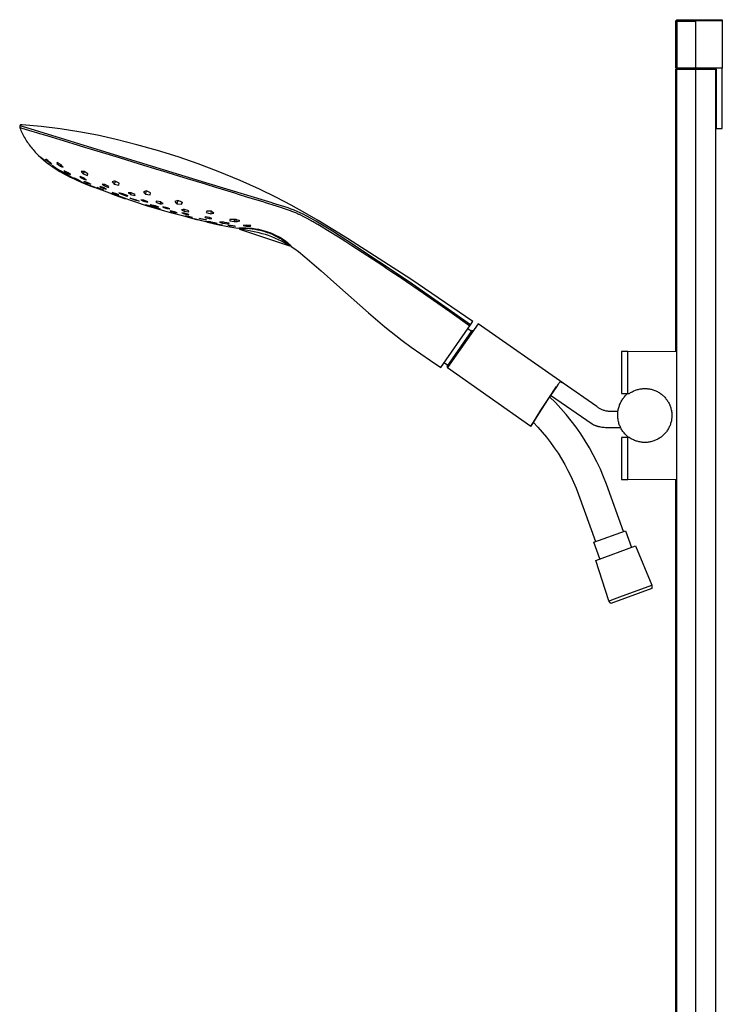
# Model space of a CAD drawing. Units: millimetres. Extents: x -476 to 237, y -1080 to 1130.
# Drawn here: x -476 to -121, y 632 to 1130 of the extents above; entities that cross this region are included whole.
import ezdxf

# ---------------------------------------------------------------- set-up
doc = ezdxf.new("R2010")
doc.units = ezdxf.units.MM
doc.header["$MEASUREMENT"] = 0
doc.layers.add('Default', color=7, linetype='Continuous', true_color=0x000000)

msp = doc.modelspace()

# ---------------------------------------------------------------- linework, layer by layer
at = {"layer": 'Default', "color": 7, "true_color": 0xffffff}
for p, q in [((-144.51, 1129.06), (-144.01, 1129.56)), ((-143.55, 1129.33), (-144.05, 1128.83)), ((-144.01, 1129.56), (-121.01, 1129.56)), ((-144.01, 1129.56), (-143.55, 1129.33)), ((-143.55, 1129.33), (-143.54, 1129.32)), ((-135.01, 1129.41), (-130.55, 1129.47)), ((-135.01, 1129.33), (-135.01, 1129.41)), ((-134.51, 1128.91), (-135.01, 1129.41)), ((-135, 1129.31), (-135.01, 1129.33)), ((-130.55, 1129.47), (-121.01, 1129.47)), ((-121.01, 1129.56), (-121.01, 1129.47)), ((-121.01, 1129.47), (-121.01, 1128.97)), ((-144.51, 1105.06), (-144.51, 1129.06)), ((-144.05, 1128.83), (-144.51, 1129.06)), ((-144.05, 1128.83), (-144.01, 1128.84)), ((-143.54, 1129.32), (-144.01, 1128.84)), ((-144.01, 1128.84), (-134.51, 1128.81)), ((-144.01, 1128.84), (-144.01, 1128.82)), ((-144.01, 1128.82), (-144.01, 1105.06)), ((-143.54, 1129.32), (-135, 1129.31)), ((-135, 1129.31), (-134.51, 1128.82)), ((-134.51, 1128.81), (-135, 1129.31)), ((-130.54, 1128.97), (-134.51, 1128.91)), ((-134.51, 1128.91), (-134.51, 1128.82)), ((-134.51, 1128.82), (-134.51, 1128.81)), ((-134.51, 1128.81), (-134.51, 1128.8)), ((-134.51, 1128.8), (-134.51, 1105.06)), ((-121.01, 1128.97), (-130.54, 1128.97)), ((-121.01, 1128.97), (-121.01, 1105.06)), ((-144.01, 1105.06), (-144.51, 1105.06)), ((-144.43, 962.06), (-144.43, 1104.56)), ((-144.43, 1104.56), (-134.51, 1104.56)), ((-134.51, 1105.06), (-144.01, 1105.06)), ((-144.01, 159.56), (-144.01, 1105.06)), ((-143.53, 1104.56), (-143.53, 1105.06)), ((-135.01, 1104.56), (-135.01, 1105.06)), ((-121.01, 1105.06), (-134.51, 1105.06)), ((-134.51, 1104.56), (-134.51, 159.56)), ((-134.51, 1104.56), (-124.51, 1104.56)), ((-124.01, 1104.56), (-124.51, 1104.56)), ((-124.51, 1104.56), (-124.51, 159.56)), ((-124.01, 1074.56), (-124.01, 1104.56)), ((-121.01, 1074.56), (-121.01, 1105.06)), ((-475.91, 1075.97), (-475.93, 1075.94)), ((-472.87, 1075.03), (-475.93, 1075.94)), ((-475.93, 1075.94), (-475.89, 1075.02)), ((-475.89, 1076), (-475.91, 1075.97)), ((-475.86, 1076.03), (-475.89, 1076)), ((-474.69, 1074.65), (-475.89, 1075.02)), ((-475.89, 1075.02), (-475.85, 1074.93)), ((-475.84, 1076.07), (-475.86, 1076.03)), ((-475.85, 1074.93), (-475.59, 1074.26)), ((-475.81, 1076.1), (-475.84, 1076.07)), ((-475.78, 1076.13), (-475.81, 1076.1)), ((-475.76, 1076.15), (-475.78, 1076.13)), ((-475.73, 1076.18), (-475.76, 1076.15)), ((-475.7, 1076.21), (-475.73, 1076.18)), ((-475.66, 1076.23), (-475.7, 1076.21)), ((-475.63, 1076.26), (-475.66, 1076.23)), ((-475.6, 1076.28), (-475.63, 1076.26)), ((-475.56, 1076.3), (-475.6, 1076.28)), ((-475.53, 1076.32), (-475.56, 1076.3)), ((-475.5, 1076.34), (-475.53, 1076.32)), ((-475.46, 1076.36), (-475.5, 1076.34)), ((-475.42, 1076.38), (-475.46, 1076.36)), ((-475.39, 1076.39), (-475.42, 1076.38)), ((-475.35, 1076.41), (-475.39, 1076.39)), ((-475.31, 1076.42), (-475.35, 1076.41)), ((-475.27, 1076.43), (-475.31, 1076.42)), ((-475.23, 1076.44), (-475.27, 1076.43)), ((-475.19, 1076.45), (-475.23, 1076.44)), ((-475.15, 1076.46), (-475.19, 1076.45)), ((-475.11, 1076.46), (-475.15, 1076.46)), ((-475.07, 1076.47), (-475.11, 1076.46)), ((-475.03, 1076.47), (-475.07, 1076.47)), ((-474.99, 1076.47), (-475.03, 1076.47)), ((-474.95, 1076.48), (-474.99, 1076.47)), ((-474.91, 1076.47), (-474.95, 1076.48)), ((-474.87, 1076.47), (-474.91, 1076.47)), ((-474.83, 1076.47), (-474.87, 1076.47)), ((-474.79, 1076.46), (-474.83, 1076.47)), ((-474.75, 1076.46), (-474.79, 1076.46)), ((-474.71, 1076.45), (-474.75, 1076.46)), ((-474.67, 1076.44), (-474.71, 1076.45)), ((-469.58, 1073.08), (-474.69, 1074.65)), ((-474.64, 1076.43), (-474.67, 1076.44)), ((-465.06, 1075.58), (-474.64, 1076.43)), ((-425.85, 1060.59), (-472.87, 1075.03)), ((-455.52, 1074.41), (-465.06, 1075.58)), ((-124.51, 1075.91), (-124.5, 1074.56)), ((-475.59, 1074.26), (-475.31, 1073.59)), ((-475.31, 1073.59), (-475.02, 1072.93)), ((-475.02, 1072.93), (-474.71, 1072.27)), ((-474.71, 1072.27), (-474.36, 1071.56)), ((-474.36, 1071.56), (-473.99, 1070.86)), ((-473.99, 1070.86), (-473.61, 1070.17)), ((-473.61, 1070.17), (-473.22, 1069.49)), ((-467.33, 1072.39), (-469.58, 1073.08)), ((-465.82, 1071.93), (-467.33, 1072.39)), ((-463.3, 1071.16), (-465.82, 1071.93)), ((-459.95, 1070.15), (-463.3, 1071.16)), ((-448.84, 1066.77), (-459.95, 1070.15)), ((-446.02, 1072.93), (-455.52, 1074.41)), ((-436.57, 1071.14), (-446.02, 1072.93)), ((-427.19, 1069.04), (-436.57, 1071.14)), ((-124.5, 1074.56), (-121.01, 1074.56)), ((-473.22, 1069.49), (-472.82, 1068.84)), ((-472.82, 1068.84), (-472.42, 1068.2)), ((-472.42, 1068.2), (-472, 1067.57)), ((-472, 1067.57), (-471.56, 1066.94)), ((-471.56, 1066.94), (-471.12, 1066.33)), ((-471.12, 1066.33), (-470.66, 1065.72)), ((-470.66, 1065.72), (-470.19, 1065.12)), ((-470.19, 1065.12), (-469.71, 1064.53)), ((-443.06, 1065.01), (-448.84, 1066.77)), ((-438.54, 1063.64), (-443.06, 1065.01)), ((-416.7, 1066.4), (-427.19, 1069.04)), ((-406.28, 1063.45), (-416.7, 1066.4)), ((-469.71, 1064.53), (-469.19, 1063.91)), ((-469.19, 1063.91), (-468.65, 1063.3)), ((-468.65, 1063.3), (-468.11, 1062.7)), ((-468.11, 1062.7), (-467.55, 1062.11)), ((-467.55, 1062.11), (-466.4, 1060.96)), ((-466.4, 1060.96), (-465.22, 1059.85)), ((-465.46, 1060.26), (-465.49, 1060.2)), ((-465.44, 1060.25), (-465.49, 1060.2)), ((-465.49, 1060.2), (-464.6, 1059.39)), ((-464.57, 1059.47), (-465.46, 1060.26)), ((-465.22, 1059.85), (-463.91, 1058.7)), ((-432.25, 1061.72), (-438.54, 1063.64)), ((-425.56, 1059.68), (-432.25, 1061.72)), ((-381.85, 1047.15), (-425.85, 1060.59)), ((-415.44, 1056.59), (-425.56, 1059.68)), ((-395.95, 1060.21), (-406.28, 1063.45)), ((-385.72, 1056.67), (-395.95, 1060.21)), ((-464.6, 1059.39), (-463.7, 1058.61)), ((-463.66, 1058.69), (-464.57, 1059.47)), ((-463.91, 1058.7), (-462.57, 1057.6)), ((-463.64, 1058.68), (-463.7, 1058.61)), ((-463.7, 1058.61), (-462.5, 1057.67)), ((-463.08, 1058.18), (-463.66, 1058.69)), ((-462.5, 1057.67), (-463.08, 1058.18)), ((-462.71, 1059.06), (-462.78, 1058.87)), ((-462.78, 1058.87), (-462.65, 1059.02)), ((-461.88, 1058.1), (-462.78, 1058.87)), ((-461.78, 1058.33), (-462.71, 1059.06)), ((-462.57, 1057.6), (-461.19, 1056.54)), ((-460.97, 1057.35), (-461.88, 1058.1)), ((-460.84, 1057.62), (-461.78, 1058.33)), ((-461.19, 1056.54), (-459.78, 1055.53)), ((-460.79, 1057.58), (-460.97, 1057.35)), ((-460.97, 1057.35), (-459.71, 1056.57)), ((-460.28, 1057.09), (-460.84, 1057.62)), ((-459.71, 1056.57), (-460.28, 1057.09)), ((-459.78, 1055.53), (-459.01, 1055)), ((-459.47, 1055.98), (-456.93, 1054.26)), ((-459.01, 1055), (-458.23, 1054.49)), ((-457.04, 1057.35), (-457.2, 1056.89)), ((-456.93, 1057.28), (-457.2, 1056.89)), ((-457.2, 1056.89), (-456.28, 1056.18)), ((-456.05, 1056.75), (-457.04, 1057.35)), ((-456.28, 1056.18), (-455.35, 1055.49)), ((-455.04, 1056.16), (-456.05, 1056.75)), ((-455.35, 1055.49), (-454.97, 1056.08)), ((-455.35, 1055.49), (-454.67, 1055.25)), ((-454.52, 1055.59), (-455.04, 1056.16)), ((-454.67, 1055.25), (-453.98, 1055.03)), ((-453.98, 1055.03), (-454.52, 1055.59)), ((-405.56, 1053.57), (-415.44, 1056.59)), ((-375.6, 1052.85), (-385.72, 1056.67)), ((-458.23, 1054.49), (-456.99, 1053.69)), ((-457, 1054.11), (-457.03, 1054.02)), ((-457.03, 1054.02), (-456.98, 1054.1)), ((-457.03, 1054.02), (-455.09, 1052.8)), ((-455.03, 1052.94), (-457, 1054.11)), ((-456.99, 1053.69), (-455.73, 1052.92)), ((-456.93, 1054.26), (-454.35, 1052.63)), ((-455.73, 1052.92), (-455.73, 1052.92)), ((-455.73, 1052.92), (-455.73, 1052.92)), ((-455.73, 1052.92), (-455.73, 1052.92)), ((-455.73, 1052.92), (-455.73, 1052.92)), ((-455.73, 1052.92), (-455.73, 1052.92)), ((-455.73, 1052.92), (-455.73, 1052.92)), ((-455.73, 1052.92), (-453, 1051.38)), ((-455.09, 1052.8), (-455.02, 1052.93)), ((-455.09, 1052.8), (-453.83, 1052.15)), ((-453.83, 1052.15), (-455.03, 1052.94)), ((-454.35, 1052.63), (-451.7, 1051.09)), ((-453.51, 1053.15), (-453.59, 1052.93)), ((-453.47, 1053.13), (-453.59, 1052.93)), ((-453.59, 1052.93), (-451.63, 1051.77)), ((-451.49, 1052.1), (-453.51, 1053.15)), ((-453, 1051.38), (-450.23, 1049.93)), ((-450.76, 1050.27), (-452.02, 1050.88)), ((-452.02, 1050.88), (-450.78, 1050.22)), ((-451.7, 1051.09), (-449.01, 1049.65)), ((-451.63, 1051.77), (-451.46, 1052.08)), ((-451.63, 1051.77), (-450.31, 1051.27)), ((-450.31, 1051.27), (-451.49, 1052.1)), ((-450.78, 1050.22), (-450.76, 1050.27)), ((-450.78, 1050.22), (-448.75, 1049.24)), ((-448.74, 1049.27), (-450.76, 1050.27)), ((-450.23, 1049.93), (-447.4, 1048.58)), ((-445.45, 1050.26), (-445.57, 1049.92)), ((-445.41, 1050.25), (-445.57, 1049.92)), ((-445.57, 1049.92), (-443.55, 1048.9)), ((-443.36, 1049.43), (-445.45, 1050.26)), ((-444.15, 1052.83), (-444.89, 1052.81)), ((-444.89, 1052.81), (-444.39, 1052.21)), ((-444.39, 1052.21), (-443.86, 1051.63)), ((-443.41, 1052.87), (-444.15, 1052.83)), ((-443.3, 1052.79), (-443.86, 1051.63)), ((-443.86, 1051.63), (-441.7, 1050.85)), ((-441.46, 1051.61), (-443.41, 1052.87)), ((-441.7, 1050.85), (-441.46, 1051.61)), ((-403.55, 1052.95), (-405.56, 1053.57)), ((-392.86, 1049.68), (-403.55, 1052.95)), ((-364.49, 1048.26), (-375.6, 1052.85)), ((-449.01, 1049.65), (-446.26, 1048.3)), ((-448.75, 1049.24), (-448.74, 1049.27)), ((-448.52, 1049.58), (-448.55, 1049.48)), ((-448.51, 1049.57), (-448.55, 1049.48)), ((-448.55, 1049.48), (-446.52, 1048.5)), ((-446.46, 1048.66), (-448.52, 1049.58)), ((-447.4, 1048.58), (-444.53, 1047.32)), ((-446.52, 1048.5), (-446.45, 1048.65)), ((-446.52, 1048.5), (-445.22, 1048.01)), ((-445.22, 1048.01), (-446.46, 1048.66)), ((-446.26, 1048.3), (-443.47, 1047.05)), ((-444.53, 1047.32), (-442.8, 1046.6)), ((-443.55, 1048.9), (-443.33, 1049.41)), ((-443.55, 1048.9), (-442.19, 1048.58)), ((-443.47, 1047.05), (-440.64, 1045.9)), ((-443.41, 1047.75), (-443.36, 1047.93)), ((-443.34, 1047.92), (-443.41, 1047.75)), ((-443.41, 1047.75), (-441.36, 1046.84)), ((-442.78, 1049), (-443.36, 1049.43)), ((-443.36, 1047.93), (-441.26, 1047.11)), ((-442.8, 1046.6), (-440, 1045.47)), ((-442.19, 1048.58), (-442.78, 1049)), ((-441.74, 1046.23), (-442.64, 1046.67)), ((-442.64, 1046.67), (-440.64, 1045.9)), ((-441.71, 1046.3), (-441.74, 1046.23)), ((-438.83, 1045.08), (-441.74, 1046.23)), ((-441.36, 1046.84), (-441.25, 1047.1)), ((-440.03, 1046.45), (-441.36, 1046.84)), ((-441.26, 1047.11), (-440.03, 1046.45)), ((-440.64, 1045.9), (-440.25, 1045.75)), ((-440.25, 1045.75), (-438.75, 1045.13)), ((-440, 1045.47), (-439, 1045.07)), ((-439, 1045.07), (-438.89, 1045.06)), ((-427.16, 1040.66), (-438.99, 1045.07)), ((-438.89, 1045.06), (-438.77, 1045.06)), ((-438.81, 1045.15), (-438.83, 1045.08)), ((-438.75, 1045.13), (-438.83, 1045.08)), ((-438.77, 1045.06), (-438.08, 1044.85)), ((-438.75, 1045.13), (-438.57, 1045.05)), ((-438.08, 1044.85), (-438.57, 1045.05)), ((-438.57, 1045.05), (-438.29, 1045.04)), ((-438.29, 1045.04), (-438.01, 1045.02)), ((-436.88, 1044.76), (-436.9, 1044.65)), ((-436.9, 1044.65), (-436.86, 1044.75)), ((-434.77, 1043.99), (-436.88, 1044.76)), ((-435.36, 1045.34), (-435.43, 1045.11)), ((-435.43, 1045.11), (-435.35, 1045.34)), ((-435.43, 1045.11), (-433.36, 1044.25)), ((-433.24, 1044.61), (-435.36, 1045.34)), ((-433.61, 1046.32), (-434.32, 1046.38)), ((-434.32, 1046.38), (-433.74, 1045.95)), ((-433.74, 1045.95), (-433.15, 1045.53)), ((-432.9, 1046.28), (-433.61, 1046.32)), ((-432.87, 1046.26), (-433.15, 1045.53)), ((-433.15, 1045.53), (-431, 1044.85)), ((-430.86, 1045.31), (-432.9, 1046.28)), ((-431, 1044.85), (-430.86, 1045.31)), ((-428.69, 1047.78), (-429.2, 1047.67)), ((-429.2, 1047.67), (-428.69, 1047.06)), ((-428.18, 1047.9), (-428.69, 1047.78)), ((-428.69, 1047.06), (-428.16, 1046.45)), ((-427.67, 1048.04), (-428.18, 1047.9)), ((-427.58, 1047.99), (-428.16, 1046.45)), ((-428.16, 1046.45), (-425.92, 1045.93)), ((-425.65, 1046.89), (-427.67, 1048.04)), ((-425.92, 1045.93), (-425.65, 1046.89)), ((-382.11, 1046.39), (-392.86, 1049.68)), ((-376.91, 1044.8), (-382.11, 1046.39)), ((-348.48, 1036.99), (-381.85, 1047.15)), ((-373.98, 1043.9), (-376.91, 1044.8)), ((-354.74, 1043.89), (-364.49, 1048.26)), ((-436.9, 1044.65), (-434.82, 1043.82)), ((-434.76, 1043.99), (-434.82, 1043.82)), ((-434.82, 1043.82), (-433.5, 1043.42)), ((-433.5, 1043.42), (-434.77, 1043.99)), ((-433.23, 1044.6), (-433.36, 1044.25)), ((-433.36, 1044.25), (-432.01, 1043.93)), ((-432.01, 1043.93), (-433.24, 1044.61)), ((-429.95, 1041.77), (-427.71, 1040.89)), ((-426.69, 1040.71), (-429.95, 1041.77)), ((-429.15, 1042.32), (-429.21, 1042.17)), ((-429.21, 1042.17), (-427.12, 1041.38)), ((-427.03, 1041.61), (-429.15, 1042.32)), ((-427.67, 1041.02), (-427.71, 1040.89)), ((-427.71, 1040.89), (-423.07, 1039.29)), ((-415.2, 1036.64), (-427.16, 1040.66)), ((-427.04, 1041.61), (-427.12, 1041.38)), ((-427.12, 1041.38), (-425.77, 1041.03)), ((-425.77, 1041.03), (-427.03, 1041.61)), ((-422.44, 1039.17), (-426.69, 1040.71)), ((-423.78, 1041.64), (-425.84, 1042.06)), ((-425.84, 1042.06), (-425.22, 1041.69)), ((-425.22, 1041.69), (-424.59, 1041.32)), ((-424.44, 1041.77), (-424.59, 1041.32)), ((-424.59, 1041.32), (-421.77, 1040.4)), ((-421.93, 1040.86), (-423.78, 1041.64)), ((-421.28, 1040.59), (-421.93, 1040.86)), ((-421.65, 1040.75), (-421.77, 1040.4)), ((-421.77, 1040.4), (-421.63, 1040.45)), ((-421.63, 1040.45), (-421.5, 1040.5)), ((-421.44, 1040.66), (-421.5, 1040.5)), ((-421.5, 1040.5), (-421.39, 1040.54)), ((-421.39, 1040.54), (-421.28, 1040.59)), ((-420.4, 1042.1), (-421.13, 1042.1)), ((-421.13, 1042.1), (-420.54, 1041.67)), ((-420.54, 1041.67), (-419.95, 1041.25)), ((-419.68, 1042.13), (-420.4, 1042.1)), ((-419.95, 1041.25), (-419.66, 1042.12)), ((-419.95, 1041.25), (-417.76, 1040.69)), ((-417.6, 1041.23), (-419.68, 1042.13)), ((-417.76, 1040.69), (-417.6, 1041.23)), ((-412.92, 1042.7), (-413.44, 1042.54)), ((-413.44, 1042.54), (-412.91, 1041.94)), ((-412.4, 1042.86), (-412.92, 1042.7)), ((-412.91, 1041.94), (-412.37, 1041.36)), ((-411.89, 1043.03), (-412.4, 1042.86)), ((-412.37, 1041.36), (-411.85, 1043.01)), ((-412.37, 1041.36), (-410.08, 1041)), ((-409.81, 1042.01), (-411.89, 1043.03)), ((-410.08, 1041), (-409.81, 1042.01)), ((-367.32, 1041.86), (-373.98, 1043.9)), ((-365.32, 1041.24), (-367.32, 1041.86)), ((-361.12, 1039.95), (-365.32, 1041.24)), ((-352.45, 1037.28), (-361.12, 1039.95)), ((-346.24, 1039.77), (-354.74, 1043.89)), ((-423.07, 1039.29), (-423.04, 1039.39)), ((-423.07, 1039.29), (-422.44, 1039.17)), ((-420.25, 1039.47), (-420.28, 1039.51)), ((-420.28, 1039.51), (-419.99, 1039.42)), ((-420.25, 1039.47), (-420.24, 1039.5)), ((-420.06, 1039.3), (-420.25, 1039.47)), ((-419.88, 1039.13), (-420.06, 1039.3)), ((-419.99, 1039.42), (-417.67, 1038.77)), ((-419.8, 1039.37), (-419.88, 1039.13)), ((-417.02, 1038.16), (-419.88, 1039.13)), ((-417.67, 1038.77), (-416.25, 1038.18)), ((-416.93, 1038.46), (-417.02, 1038.16)), ((-415.66, 1037.93), (-417.02, 1038.16)), ((-416.25, 1038.18), (-415.66, 1037.93)), ((-413.91, 1036.24), (-415.2, 1036.64)), ((-413.28, 1038.36), (-414.67, 1038.51)), ((-414.67, 1038.51), (-413.42, 1037.87)), ((-411.82, 1035.58), (-413.91, 1036.24)), ((-413.27, 1038.35), (-413.42, 1037.87)), ((-413.42, 1037.87), (-411.26, 1037.29)), ((-411.17, 1037.59), (-413.28, 1038.36)), ((-409.08, 1035.19), (-412.41, 1036.05)), ((-412.41, 1036.05), (-410.16, 1035.21)), ((-402.67, 1032.84), (-411.82, 1035.58)), ((-411.82, 1035.58), (-411.82, 1035.58)), ((-411.26, 1037.29), (-411.17, 1037.59)), ((-410.16, 1035.21), (-410.09, 1035.45)), ((-410.16, 1035.21), (-405.45, 1033.83)), ((-410.06, 1036.24), (-410.09, 1036.25)), ((-410.09, 1036.25), (-407.52, 1035.6)), ((-410.06, 1036.23), (-409.89, 1036.06)), ((-409.89, 1036.06), (-409.71, 1035.91)), ((-409.64, 1036.14), (-409.71, 1035.91)), ((-409.71, 1035.91), (-406.92, 1035.03)), ((-404.78, 1033.82), (-409.08, 1035.19)), ((-407.52, 1035.6), (-405.83, 1034.94)), ((-406.91, 1037.9), (-407.08, 1037.36)), ((-407.08, 1037.36), (-404.97, 1036.58)), ((-406.92, 1035.03), (-406.83, 1035.32)), ((-405.57, 1034.84), (-406.92, 1035.03)), ((-404.69, 1037.47), (-406.91, 1037.9)), ((-405.83, 1034.94), (-405.57, 1034.84)), ((-404.97, 1036.58), (-404.71, 1037.47)), ((-404.97, 1036.58), (-404.24, 1036.59)), ((-404.11, 1037.04), (-404.69, 1037.47)), ((-404.24, 1036.59), (-403.52, 1036.62)), ((-403.52, 1036.62), (-404.11, 1037.04)), ((-403.6, 1035.08), (-403.68, 1034.81)), ((-403.68, 1034.81), (-401.54, 1034.13)), ((-401.41, 1034.57), (-403.6, 1035.08)), ((-397.07, 1037.83), (-397.6, 1037.66)), ((-397.6, 1037.66), (-397.05, 1037.1)), ((-396.56, 1038.02), (-397.07, 1037.83)), ((-397.05, 1037.1), (-396.48, 1036.56)), ((-396.05, 1038.21), (-396.56, 1038.02)), ((-396.07, 1038.2), (-396.48, 1036.56)), ((-396.48, 1036.56), (-394.18, 1036.32)), ((-393.91, 1037.33), (-396.05, 1038.21)), ((-393.93, 1037.34), (-394.18, 1036.32)), ((-394.18, 1036.32), (-393.91, 1037.33)), ((-352.46, 1037.29), (-344.23, 1034.75)), ((-348.15, 1036.89), (-348.48, 1036.99)), ((-340.39, 1034.44), (-348.15, 1036.89)), ((-338.72, 1035.85), (-346.24, 1039.77)), ((-331.83, 1032.02), (-338.72, 1035.85)), ((-405.39, 1034.01), (-405.45, 1033.83)), ((-405.45, 1033.83), (-405.23, 1033.82)), ((-405.23, 1033.82), (-405, 1033.81)), ((-405, 1033.81), (-404.78, 1033.82)), ((-399.02, 1031.83), (-402.67, 1032.84)), ((-401.42, 1034.57), (-401.54, 1034.13)), ((-401.54, 1034.13), (-400.15, 1033.96)), ((-400.15, 1033.96), (-401.41, 1034.57)), ((-399.91, 1033.01), (-399.94, 1032.86)), ((-399.9, 1033.01), (-399.94, 1032.86)), ((-399.94, 1032.86), (-397.79, 1032.22)), ((-397.74, 1032.47), (-399.91, 1033.01)), ((-393.1, 1030.21), (-399.02, 1031.83)), ((-397.73, 1032.46), (-397.79, 1032.22)), ((-397.79, 1032.22), (-396.43, 1031.98)), ((-396.43, 1031.98), (-397.74, 1032.47)), ((-393.41, 1033.58), (-394.13, 1033.55)), ((-394.13, 1033.55), (-393.51, 1033.19)), ((-392.63, 1031.79), (-394.03, 1031.94)), ((-394.03, 1031.94), (-392.74, 1031.42)), ((-393.51, 1033.19), (-392.89, 1032.85)), ((-392.68, 1033.63), (-393.41, 1033.58)), ((-393.1, 1030.2), (-393.1, 1030.21)), ((-386.37, 1028.48), (-393.1, 1030.2)), ((-392.89, 1032.85), (-392.69, 1033.63)), ((-392.89, 1032.85), (-390.67, 1032.45)), ((-392.74, 1031.42), (-392.64, 1031.79)), ((-392.74, 1031.42), (-390.55, 1030.94)), ((-390.53, 1032.94), (-392.68, 1033.63)), ((-390.48, 1031.17), (-392.63, 1031.79)), ((-392.2, 1030.51), (-392.24, 1030.4)), ((-392.24, 1030.4), (-390.08, 1029.81)), ((-390.03, 1029.98), (-392.2, 1030.51)), ((-390.67, 1032.45), (-390.53, 1032.94)), ((-390.67, 1032.45), (-390.55, 1032.94)), ((-390.55, 1030.94), (-390.48, 1031.17)), ((-390.55, 1030.94), (-390.49, 1031.17)), ((-390.04, 1029.99), (-390.08, 1029.81)), ((-388.72, 1029.55), (-390.03, 1029.98)), ((-382.32, 1029.98), (-382.42, 1029.63)), ((-380.08, 1029.67), (-382.32, 1029.98)), ((-381.41, 1032.89), (-381.66, 1032.08)), ((-381.66, 1032.08), (-379.45, 1031.46)), ((-379.09, 1032.82), (-381.41, 1032.89)), ((-379.22, 1032.82), (-379.45, 1031.46)), ((-379.45, 1031.46), (-378.68, 1031.65)), ((-378.52, 1032.34), (-379.09, 1032.82)), ((-378.68, 1031.65), (-377.92, 1031.87)), ((-377.92, 1031.87), (-378.52, 1032.34)), ((-344.23, 1034.75), (-342.85, 1034.32)), ((-342.85, 1034.32), (-339.23, 1033.1)), ((-338.8, 1033.88), (-340.39, 1034.44)), ((-339.23, 1033.1), (-338.6, 1032.86)), ((-337.22, 1033.28), (-338.8, 1033.88)), ((-338.6, 1032.86), (-336.65, 1032.08)), ((-335.73, 1032.67), (-337.22, 1033.28)), ((-336.65, 1032.08), (-335.01, 1031.36)), ((-334.22, 1031.98), (-335.73, 1032.67)), ((-335.01, 1031.36), (-334.84, 1031.28)), ((-334.84, 1031.28), (-328.69, 1028.1)), ((-332.72, 1031.26), (-334.22, 1031.98)), ((-330.91, 1030.33), (-332.72, 1031.26)), ((-325.11, 1028.07), (-331.83, 1032.02)), ((-328.77, 1029.16), (-330.91, 1030.33)), ((-390.08, 1029.81), (-388.72, 1029.55)), ((-386.41, 1028.68), (-387.63, 1028.92)), ((-387.63, 1028.92), (-386.16, 1028.52)), ((-384.2, 1028.11), (-386.41, 1028.68)), ((-384.65, 1028.07), (-386.37, 1028.48)), ((-386.14, 1028.61), (-386.16, 1028.52)), ((-386.16, 1028.52), (-384.04, 1028.02)), ((-385.18, 1029.09), (-385.13, 1029.27)), ((-383.02, 1028.53), (-385.18, 1029.09)), ((-385.13, 1029.27), (-382.93, 1028.82)), ((-381.87, 1027.4), (-384.65, 1028.07)), ((-384.14, 1028.08), (-384.2, 1028.11)), ((-384.09, 1028.05), (-384.14, 1028.08)), ((-384.04, 1028.02), (-384.09, 1028.05)), ((-382.95, 1028.82), (-383.02, 1028.53)), ((-381.63, 1028.36), (-383.02, 1028.53)), ((-382.93, 1028.82), (-381.63, 1028.36)), ((-382.42, 1029.63), (-380.23, 1029.08)), ((-381.13, 1027.22), (-381.87, 1027.4)), ((-380.38, 1027.39), (-381.83, 1027.55)), ((-381.83, 1027.55), (-381.12, 1027.22)), ((-381.12, 1027.22), (-376, 1026.11)), ((-380.81, 1027.51), (-380.38, 1027.39)), ((-379.63, 1027.38), (-380.81, 1027.51)), ((-380.37, 1027.46), (-380.38, 1027.39)), ((-380.38, 1027.39), (-378.64, 1026.95)), ((-380.11, 1029.68), (-380.23, 1029.08)), ((-380.23, 1029.08), (-379.52, 1029.08)), ((-378.8, 1029.1), (-380.08, 1029.67)), ((-379.21, 1027.29), (-379.63, 1027.38)), ((-379.52, 1029.08), (-378.8, 1029.1)), ((-376.73, 1026.77), (-379.21, 1027.29)), ((-378.64, 1026.95), (-378.6, 1027.16)), ((-378.64, 1026.95), (-376.12, 1026.51)), ((-375.7, 1026.13), (-377.08, 1026.37)), ((-377.08, 1026.37), (-375.72, 1026.07)), ((-376.43, 1026.64), (-376.73, 1026.77)), ((-376.12, 1026.51), (-376.43, 1026.64)), ((-376, 1026.11), (-370.86, 1025.13)), ((-375.71, 1026.13), (-375.72, 1026.07)), ((-375.72, 1026.07), (-373.51, 1025.66)), ((-373.5, 1025.7), (-375.7, 1026.13)), ((-373.86, 1027.22), (-374.94, 1027.27)), ((-374.94, 1027.27), (-374.43, 1027.09)), ((-374.43, 1027.09), (-374.4, 1027.24)), ((-374.43, 1027.09), (-373.55, 1026.79)), ((-372.78, 1027.19), (-373.86, 1027.22)), ((-373.55, 1026.79), (-373.49, 1027.21)), ((-373.55, 1026.79), (-372.05, 1026.6)), ((-373.51, 1025.66), (-373.5, 1025.7)), ((-373.5, 1025.7), (-373.51, 1025.67)), ((-372.45, 1027.13), (-372.78, 1027.19)), ((-370.05, 1026.7), (-372.45, 1027.13)), ((-372.05, 1026.6), (-370.55, 1026.44)), ((-370.86, 1025.13), (-365.69, 1024.28)), ((-369.4, 1025.59), (-370.82, 1025.66)), ((-370.82, 1025.66), (-369.45, 1025.37)), ((-370.55, 1026.44), (-370.51, 1026.78)), ((-370.55, 1026.44), (-370.38, 1026.52)), ((-370.38, 1026.52), (-370.21, 1026.61)), ((-370.21, 1026.61), (-370.05, 1026.7)), ((-369.76, 1028.54), (-369.85, 1027.89)), ((-369.85, 1027.89), (-367.59, 1027.6)), ((-368.2, 1028.56), (-369.76, 1028.54)), ((-369.45, 1025.37), (-369.42, 1025.59)), ((-367.2, 1025.12), (-369.45, 1025.37)), ((-367.16, 1025.28), (-369.4, 1025.59)), ((-366.65, 1028.63), (-368.2, 1028.56)), ((-367.53, 1028.59), (-367.59, 1027.6)), ((-367.59, 1027.6), (-366.75, 1027.51)), ((-367.18, 1025.28), (-367.2, 1025.12)), ((-367.2, 1025.12), (-367.16, 1025.28)), ((-366.7, 1028.62), (-366.75, 1027.51)), ((-366.75, 1027.51), (-366.09, 1027.65)), ((-365.87, 1028.34), (-366.65, 1028.63)), ((-366.09, 1027.65), (-365.43, 1027.8)), ((-365.08, 1028.07), (-365.87, 1028.34)), ((-365.43, 1027.8), (-364.78, 1027.97)), ((-364.78, 1027.97), (-365.08, 1028.07)), ((-362.26, 1025.63), (-363, 1025.56)), ((-363, 1025.56), (-361.6, 1025.27)), ((-361.52, 1025.73), (-362.26, 1025.63)), ((-361.58, 1025.72), (-361.6, 1025.27)), ((-361.6, 1025.27), (-359.3, 1025.27)), ((-359.22, 1025.6), (-361.52, 1025.73)), ((-359.3, 1025.27), (-359.22, 1025.6)), ((-359.3, 1025.27), (-359.29, 1025.6)), ((-326.29, 1027.74), (-328.77, 1029.16)), ((-328.69, 1028.1), (-328.22, 1027.84)), ((-328.22, 1027.84), (-327.74, 1027.57)), ((-327.74, 1027.57), (-327.25, 1027.3)), ((-327.25, 1027.3), (-326.76, 1027.02)), ((-326.76, 1027.02), (-326.27, 1026.73)), ((-317.89, 1022.67), (-326.29, 1027.74)), ((-326.27, 1026.73), (-325.77, 1026.45)), ((-325.77, 1026.45), (-325.27, 1026.16)), ((-325.27, 1026.16), (-323.66, 1025.21)), ((-310.33, 1018.96), (-325.11, 1028.07)), ((-323.66, 1025.21), (-320.4, 1023.25)), ((-365.69, 1024.28), (-364.97, 1024.46)), ((-364.97, 1024.46), (-363.35, 1024.46)), ((-364.93, 1023.83), (-364.94, 1023.78)), ((-364.94, 1023.78), (-339.63, 1015.26)), ((-364.93, 1023.83), (-364.81, 1024.49)), ((-364.2, 1024.03), (-364.93, 1023.83)), ((-361.61, 1023.25), (-364.93, 1023.83)), ((-364.2, 1024.03), (-364.13, 1024.51)), ((-364.2, 1024.03), (-364.2, 1024.03)), ((-362.77, 1024.03), (-364.2, 1024.03)), ((-363.35, 1024.46), (-361.73, 1024.41)), ((-361.34, 1023.98), (-362.77, 1024.03)), ((-361.73, 1024.41), (-360.11, 1024.3)), ((-358.3, 1022.61), (-361.61, 1023.25)), ((-359.91, 1023.88), (-361.34, 1023.98)), ((-360.11, 1024.3), (-358.5, 1024.14)), ((-358.49, 1023.73), (-359.91, 1023.88)), ((-358.5, 1024.14), (-356.89, 1023.92)), ((-357.07, 1023.53), (-358.49, 1023.73)), ((-356.66, 1022.25), (-358.3, 1022.61)), ((-355.67, 1023.29), (-357.07, 1023.53)), ((-356.89, 1023.92), (-355.29, 1023.66)), ((-355.03, 1021.86), (-356.66, 1022.25)), ((-354.41, 1023), (-355.67, 1023.29)), ((-355.29, 1023.66), (-354.13, 1023.4)), ((-353.41, 1021.43), (-355.03, 1021.86)), ((-353.16, 1022.68), (-354.41, 1023)), ((-354.13, 1023.4), (-352.97, 1023.11)), ((-351.81, 1020.96), (-353.41, 1021.43)), ((-351.92, 1022.31), (-353.16, 1022.68)), ((-352.97, 1023.11), (-351.83, 1022.78)), ((-350.7, 1021.9), (-351.92, 1022.31)), ((-351.83, 1022.78), (-350.69, 1022.41)), ((-350.22, 1020.44), (-351.81, 1020.96)), ((-349.49, 1021.45), (-350.7, 1021.9)), ((-350.69, 1022.41), (-349.57, 1022.01)), ((-348.64, 1019.86), (-350.22, 1020.44)), ((-349.57, 1022.01), (-348.47, 1021.57)), ((-348.3, 1020.96), (-349.49, 1021.45)), ((-348.47, 1021.57), (-347.38, 1021.09)), ((-347.12, 1020.42), (-348.3, 1020.96)), ((-347.38, 1021.09), (-346.3, 1020.58)), ((-345.97, 1019.85), (-347.12, 1020.42)), ((-346.3, 1020.58), (-345.24, 1020.03)), ((-345.24, 1020.03), (-344.2, 1019.45)), ((-320.4, 1023.25), (-314.91, 1019.84)), ((-311.14, 1018.36), (-317.89, 1022.67)), ((-347.09, 1019.24), (-348.64, 1019.86)), ((-346.32, 1018.91), (-347.09, 1019.24)), ((-345.55, 1018.56), (-346.32, 1018.91)), ((-344.83, 1019.24), (-345.97, 1019.85)), ((-344.8, 1018.2), (-345.55, 1018.56)), ((-343.72, 1018.58), (-344.83, 1019.24)), ((-344.04, 1017.82), (-344.8, 1018.2)), ((-344.2, 1019.45), (-343.18, 1018.84)), ((-343.29, 1017.43), (-344.04, 1017.82)), ((-343.29, 1018.31), (-343.72, 1018.58)), ((-342.87, 1018.03), (-343.29, 1018.31)), ((-342.55, 1017.02), (-343.29, 1017.43)), ((-343.18, 1018.84), (-342.69, 1018.52)), ((-342.45, 1017.74), (-342.87, 1018.03)), ((-342.69, 1018.52), (-342.21, 1018.18)), ((-341.81, 1016.6), (-342.55, 1017.02)), ((-342.05, 1017.43), (-342.45, 1017.74)), ((-342.21, 1018.18), (-341.74, 1017.83)), ((-341.42, 1016.92), (-342.05, 1017.43)), ((-341.08, 1016.17), (-341.81, 1016.6)), ((-341.74, 1017.83), (-341.28, 1017.47)), ((-340.8, 1016.38), (-341.42, 1016.92)), ((-341.28, 1017.47), (-340.83, 1017.09)), ((-339.63, 1015.26), (-341.08, 1016.17)), ((-340.83, 1017.09), (-340.1, 1016.43)), ((-340.21, 1015.83), (-340.8, 1016.38)), ((-339.63, 1015.26), (-340.21, 1015.83)), ((-340.1, 1016.43), (-339.4, 1015.74)), ((-339.35, 1015.69), (-339.63, 1015.26)), ((-339.4, 1015.74), (-338.72, 1015.03)), ((-338.72, 1015.03), (-336.87, 1013.72)), ((-314.91, 1019.84), (-313.61, 1019.02)), ((-313.61, 1019.02), (-311.26, 1017.51)), ((-311.26, 1017.51), (-308.14, 1015.5)), ((-310.62, 1018.02), (-311.14, 1018.36)), ((-279.11, 997.12), (-310.62, 1018.02)), ((-278.39, 998.44), (-310.33, 1018.96)), ((-308.14, 1015.5), (-292.54, 1005.29)), ((-336.87, 1013.72), (-335.06, 1012.36)), ((-335.06, 1012.36), (-331.83, 1009.72)), ((-331.83, 1009.72), (-323.63, 1002.63)), ((-292.54, 1005.29), (-290.47, 1003.91)), ((-323.63, 1002.63), (-315.69, 995.51)), ((-290.47, 1003.91), (-288.4, 1002.53)), ((-288.4, 1002.53), (-284.27, 999.76)), ((-315.69, 995.51), (-299.78, 981.4)), ((-284.27, 999.76), (-283.24, 999.06)), ((-283.24, 999.06), (-271.93, 991.36)), ((-248.14, 975.42), (-279.11, 997.12)), ((-247, 977.07), (-278.39, 998.44)), ((-271.93, 991.36), (-270.84, 990.61)), ((-270.84, 990.61), (-258.66, 982.1)), ((-299.78, 981.4), (-291.47, 974.43)), ((-258.66, 982.1), (-248.53, 974.87)), ((-263.22, 953.89), (-248.14, 975.42)), ((-244.26, 975.92), (-259.78, 953.76)), ((-248.14, 975.42), (-247.13, 976.89)), ((-247.13, 976.89), (-247, 977.07)), ((-201.43, 945.93), (-244.26, 975.92)), ((-291.47, 974.43), (-282.72, 967.53)), ((-247.53, 972.51), (-260.21, 954.4)), ((-249.52, 973.46), (-247.74, 972.21)), ((-246.79, 972.31), (-247.53, 972.51)), ((-282.72, 967.53), (-278.12, 964.1)), ((-278.12, 964.1), (-273.36, 960.68)), ((-273.36, 960.68), (-268.4, 957.28)), ((-168.73, 961.85), (-171.99, 961.83)), ((-171.99, 961.83), (-171.99, 940.76)), ((-168.73, 961.85), (-144.43, 962.06)), ((-168.73, 940.76), (-168.73, 961.85)), ((-268.4, 957.28), (-263.22, 953.89)), ((-259.84, 954.92), (-261.63, 956.17)), ((-260.21, 954.4), (-259.77, 953.77)), ((-259.78, 953.76), (-217.65, 924.26)), ((-203.91, 945.32), (-204.8, 944.05)), ((-203.54, 945.81), (-203.91, 945.32)), ((-203.41, 945.99), (-203.54, 945.81)), ((-203.26, 946.16), (-203.41, 945.99)), ((-203.18, 946.26), (-203.26, 946.16)), ((-203.13, 946.31), (-203.18, 946.26)), ((-203.08, 946.35), (-203.13, 946.31)), ((-203.05, 946.39), (-203.08, 946.35)), ((-203.03, 946.4), (-203.05, 946.39)), ((-203.02, 946.42), (-203.03, 946.4)), ((-203, 946.43), (-203.02, 946.42)), ((-202.98, 946.44), (-203, 946.43)), ((-202.96, 946.46), (-202.98, 946.44)), ((-202.95, 946.46), (-202.96, 946.46)), ((-202.94, 946.47), (-202.95, 946.46)), ((-202.93, 946.48), (-202.94, 946.47)), ((-202.92, 946.48), (-202.93, 946.48)), ((-202.91, 946.49), (-202.92, 946.49)), ((-202.92, 946.49), (-202.92, 946.48)), ((-202.9, 946.49), (-202.91, 946.49)), ((-202.89, 946.5), (-202.9, 946.5)), ((-202.9, 946.5), (-202.9, 946.49)), ((-202.88, 946.5), (-202.89, 946.5)), ((-202.87, 946.51), (-202.88, 946.5)), ((-202.86, 946.51), (-202.87, 946.51)), ((-202.87, 946.51), (-202.87, 946.51)), ((-202.85, 946.51), (-202.86, 946.51)), ((-202.86, 946.51), (-202.86, 946.51)), ((-202.84, 946.51), (-202.85, 946.51)), ((-202.85, 946.51), (-202.85, 946.51)), ((-202.83, 946.52), (-202.84, 946.52)), ((-202.84, 946.52), (-202.84, 946.51)), ((-202.84, 946.51), (-202.84, 946.51)), ((-202.82, 946.52), (-202.83, 946.52)), ((-202.83, 946.52), (-202.83, 946.52)), ((-202.83, 946.52), (-202.83, 946.52)), ((-202.81, 946.52), (-202.82, 946.52)), ((-202.82, 946.52), (-202.82, 946.52)), ((-202.82, 946.52), (-202.82, 946.52)), ((-202.8, 946.52), (-202.81, 946.52)), ((-202.81, 946.52), (-202.81, 946.52)), ((-202.81, 946.52), (-202.81, 946.52)), ((-202.79, 946.52), (-202.8, 946.52)), ((-202.8, 946.52), (-202.8, 946.52)), ((-202.8, 946.52), (-202.8, 946.52)), ((-202.78, 946.52), (-202.79, 946.52)), ((-202.79, 946.52), (-202.79, 946.52)), ((-202.77, 946.52), (-202.78, 946.52)), ((-202.78, 946.52), (-202.78, 946.52)), ((-202.78, 946.52), (-202.78, 946.52)), ((-202.77, 946.51), (-202.77, 946.52)), ((-202.77, 946.52), (-202.77, 946.52)), ((-202.76, 946.51), (-202.77, 946.51)), ((-202.75, 946.51), (-202.76, 946.51)), ((-202.72, 946.5), (-202.75, 946.51)), ((-202.75, 946.51), (-202.75, 946.51)), ((-202.71, 946.5), (-202.72, 946.5)), ((-202.61, 946.46), (-202.71, 946.5)), ((-202.52, 946.43), (-202.61, 946.46)), ((-202.42, 946.38), (-202.52, 946.43)), ((-202.33, 946.34), (-202.42, 946.38)), ((-202.24, 946.29), (-202.33, 946.34)), ((-202.15, 946.25), (-202.24, 946.29)), ((-202.06, 946.19), (-202.15, 946.25)), ((-201.97, 946.14), (-202.06, 946.19)), ((-201.89, 946.08), (-201.97, 946.14)), ((-201.43, 945.93), (-201.89, 946.08)), ((-201.44, 945.92), (-201.43, 945.93)), ((-184.44, 934.05), (-201.44, 945.92)), ((-204.8, 944.05), (-209.24, 937.56)), ((-208.72, 938.32), (-204.68, 944.22)), ((-204.68, 944.22), (-204.8, 944.05)), ((-171.99, 940.76), (-167.86, 940.76)), ((-169.37, 940.12), (-169.01, 940.45)), ((-169.01, 940.45), (-168.64, 940.76)), ((-167.86, 940.76), (-167.73, 940.85)), ((-167.73, 940.85), (-167.33, 941.11)), ((-167.33, 941.11), (-166.93, 941.35)), ((-166.93, 941.35), (-166.52, 941.58)), ((-166.52, 941.58), (-166.09, 941.79)), ((-166.09, 941.79), (-165.67, 941.99)), ((-165.67, 941.99), (-165.23, 942.18)), ((-165.23, 942.18), (-164.79, 942.35)), ((-164.79, 942.35), (-164.34, 942.51)), ((-164.34, 942.51), (-163.89, 942.64)), ((-163.89, 942.64), (-163.43, 942.77)), ((-163.43, 942.77), (-162.97, 942.88)), ((-162.97, 942.88), (-162.51, 942.97)), ((-162.51, 942.97), (-162.04, 943.04)), ((-162.04, 943.04), (-161.57, 943.1)), ((-161.57, 943.1), (-161.1, 943.14)), ((-161.1, 943.14), (-160.63, 943.17)), ((-160.63, 943.17), (-160.16, 943.18)), ((-160.16, 943.18), (-159.69, 943.17)), ((-159.69, 943.17), (-159.21, 943.15)), ((-159.21, 943.15), (-158.74, 943.11)), ((-158.74, 943.11), (-158.27, 943.06)), ((-158.27, 943.06), (-157.8, 942.98)), ((-157.8, 942.98), (-157.34, 942.9)), ((-157.34, 942.9), (-156.88, 942.79)), ((-156.88, 942.79), (-156.42, 942.67)), ((-156.42, 942.67), (-155.97, 942.54)), ((-155.97, 942.54), (-155.52, 942.38)), ((-155.52, 942.38), (-155.08, 942.22)), ((-155.08, 942.22), (-154.64, 942.04)), ((-154.64, 942.04), (-154.21, 941.84)), ((-154.21, 941.84), (-153.79, 941.63)), ((-153.79, 941.63), (-153.37, 941.4)), ((-153.37, 941.4), (-152.97, 941.16)), ((-152.97, 941.16), (-152.57, 940.9)), ((-152.57, 940.9), (-152.18, 940.63)), ((-152.18, 940.63), (-151.8, 940.35)), ((-151.8, 940.35), (-151.43, 940.06)), ((-209.24, 937.56), (-213.52, 930.96)), ((-212.6, 932.31), (-208.72, 938.32)), ((-205.33, 936.13), (-208.22, 939.02)), ((-207.72, 939.77), (-186.81, 925.31)), ((-202.55, 933.13), (-205.33, 936.13)), ((-172.86, 934.96), (-172.67, 935.4)), ((-172.67, 935.4), (-172.47, 935.84)), ((-172.47, 935.84), (-172.26, 936.28)), ((-172.26, 936.28), (-172.03, 936.7)), ((-172.03, 936.7), (-171.79, 937.12)), ((-171.79, 937.12), (-171.53, 937.53)), ((-171.53, 937.53), (-171.26, 937.93)), ((-171.26, 937.93), (-170.98, 938.32)), ((-170.98, 938.32), (-170.68, 938.7)), ((-170.68, 938.7), (-170.37, 939.07)), ((-170.37, 939.07), (-170.05, 939.43)), ((-170.05, 939.43), (-169.71, 939.78)), ((-169.71, 939.78), (-169.37, 940.12)), ((-151.43, 940.06), (-151.07, 939.75)), ((-151.07, 939.75), (-150.72, 939.43)), ((-150.72, 939.43), (-150.39, 939.1)), ((-150.39, 939.1), (-150.06, 938.75)), ((-150.06, 938.75), (-149.75, 938.4)), ((-149.75, 938.4), (-149.45, 938.04)), ((-149.45, 938.04), (-149.16, 937.66)), ((-149.16, 937.66), (-148.89, 937.27)), ((-148.89, 937.27), (-148.62, 936.88)), ((-148.62, 936.88), (-148.38, 936.48)), ((-148.38, 936.48), (-148.14, 936.07)), ((-148.14, 936.07), (-147.93, 935.65)), ((-147.93, 935.65), (-147.72, 935.22)), ((-213.52, 930.96), (-217.65, 924.26)), ((-216.3, 926.19), (-212.6, 932.31)), ((-199.87, 930.04), (-202.55, 933.13)), ((-184.12, 933.8), (-184.44, 934.05)), ((-183.78, 933.57), (-184.12, 933.8)), ((-183.44, 933.35), (-183.78, 933.57)), ((-183.1, 933.14), (-183.44, 933.35)), ((-182.74, 932.95), (-183.1, 933.14)), ((-182.38, 932.76), (-182.74, 932.95)), ((-182.02, 932.59), (-182.38, 932.76)), ((-181.64, 932.43), (-182.02, 932.59)), ((-181.27, 932.28), (-181.64, 932.43)), ((-180.88, 932.15), (-181.27, 932.28)), ((-180.5, 932.03), (-180.88, 932.15)), ((-180.11, 931.92), (-180.5, 932.03)), ((-179.71, 931.83), (-180.11, 931.92)), ((-179.31, 931.75), (-179.71, 931.83)), ((-178.91, 931.69), (-179.31, 931.75)), ((-178.51, 931.64), (-178.91, 931.69)), ((-178.11, 931.6), (-178.51, 931.64)), ((-177.7, 931.57), (-178.11, 931.6)), ((-177.3, 931.56), (-177.7, 931.57)), ((-176.89, 931.57), (-177.3, 931.56)), ((-173.73, 931.55), (-176.89, 931.57)), ((-173.8, 930.05), (-173.79, 930.63)), ((-173.79, 930.63), (-173.76, 931.21)), ((-173.76, 931.21), (-173.71, 931.69)), ((-173.71, 931.69), (-173.63, 932.17)), ((-173.63, 932.17), (-173.54, 932.64)), ((-173.54, 932.64), (-173.44, 933.11)), ((-173.44, 933.11), (-173.32, 933.58)), ((-173.32, 933.58), (-173.18, 934.05)), ((-173.18, 934.05), (-173.02, 934.5)), ((-173.02, 934.5), (-172.86, 934.96)), ((-147.72, 935.22), (-147.53, 934.79)), ((-147.53, 934.79), (-147.36, 934.35)), ((-147.36, 934.35), (-147.2, 933.9)), ((-147.2, 933.9), (-147.06, 933.45)), ((-147.06, 933.45), (-146.93, 932.99)), ((-146.93, 932.99), (-146.82, 932.54)), ((-146.82, 932.54), (-146.72, 932.07)), ((-146.72, 932.07), (-146.65, 931.61)), ((-146.65, 931.61), (-146.58, 931.14)), ((-146.58, 931.14), (-146.54, 930.67)), ((-146.54, 930.67), (-146.51, 930.19)), ((-217.65, 924.26), (-216.3, 926.19)), ((-216.42, 926.02), (-214.15, 923.6)), ((-197.3, 926.86), (-199.87, 930.04)), ((-194.84, 923.6), (-197.3, 926.86)), ((-173.78, 929.46), (-173.8, 930.05)), ((-173.75, 928.88), (-173.78, 929.46)), ((-173.71, 928.3), (-173.75, 928.88)), ((-173.64, 927.72), (-173.71, 928.3)), ((-173.56, 927.14), (-173.64, 927.72)), ((-173.45, 926.57), (-173.56, 927.14)), ((-173.33, 926), (-173.45, 926.57)), ((-173.2, 925.53), (-173.33, 926)), ((-173.04, 925.06), (-173.2, 925.53)), ((-147.1, 925.53), (-147.25, 925.08)), ((-146.97, 925.98), (-147.1, 925.53)), ((-146.85, 926.44), (-146.97, 925.98)), ((-146.75, 926.9), (-146.85, 926.44)), ((-146.67, 927.37), (-146.75, 926.9)), ((-146.6, 927.83), (-146.67, 927.37)), ((-146.55, 928.3), (-146.6, 927.83)), ((-146.51, 928.78), (-146.55, 928.3)), ((-146.51, 930.19), (-146.49, 929.72)), ((-146.5, 929.25), (-146.51, 928.78)), ((-146.49, 929.72), (-146.5, 929.25)), ((-214.15, 923.6), (-211.95, 921.1)), ((-211.95, 921.1), (-209.83, 918.54)), ((-192.49, 920.24), (-194.84, 923.6)), ((-186.81, 925.31), (-186.63, 925.2)), ((-186.63, 925.2), (-186.44, 925.09)), ((-186.44, 925.09), (-186.25, 924.99)), ((-186.25, 924.99), (-186.05, 924.88)), ((-186.05, 924.88), (-185.84, 924.79)), ((-185.84, 924.79), (-185.62, 924.69)), ((-185.62, 924.69), (-185.4, 924.6)), ((-185.4, 924.6), (-185.17, 924.51)), ((-185.17, 924.51), (-184.94, 924.43)), ((-184.94, 924.43), (-184.69, 924.35)), ((-184.69, 924.35), (-184.44, 924.27)), ((-184.44, 924.27), (-184.18, 924.2)), ((-184.18, 924.2), (-183.92, 924.13)), ((-183.92, 924.13), (-183.65, 924.06)), ((-183.65, 924.06), (-183.37, 924)), ((-183.37, 924), (-183.09, 923.94)), ((-183.09, 923.94), (-182.5, 923.84)), ((-182.5, 923.84), (-181.9, 923.75)), ((-181.9, 923.75), (-181.26, 923.68)), ((-181.26, 923.68), (-180.61, 923.62)), ((-180.61, 923.62), (-179.93, 923.58)), ((-179.93, 923.58), (-179.24, 923.56)), ((-179.24, 923.56), (-178.52, 923.55)), ((-178.52, 923.55), (-177.79, 923.55)), ((-177.79, 923.55), (-172.42, 923.55)), ((-172.87, 924.59), (-173.04, 925.06)), ((-172.68, 924.13), (-172.87, 924.59)), ((-172.48, 923.68), (-172.68, 924.13)), ((-172.26, 923.24), (-172.48, 923.68)), ((-172.03, 922.8), (-172.26, 923.24)), ((-171.78, 922.38), (-172.03, 922.8)), ((-171.52, 921.96), (-171.78, 922.38)), ((-171.24, 921.55), (-171.52, 921.96)), ((-170.95, 921.15), (-171.24, 921.55)), ((-170.64, 920.76), (-170.95, 921.15)), ((-170.32, 920.38), (-170.64, 920.76)), ((-169.99, 920.02), (-170.32, 920.38)), ((-149.85, 920.61), (-150.17, 920.26)), ((-149.55, 920.97), (-149.85, 920.61)), ((-149.25, 921.34), (-149.55, 920.97)), ((-148.97, 921.72), (-149.25, 921.34)), ((-148.71, 922.11), (-148.97, 921.72)), ((-148.46, 922.52), (-148.71, 922.11)), ((-148.22, 922.92), (-148.46, 922.52)), ((-148, 923.34), (-148.22, 922.92)), ((-147.79, 923.77), (-148, 923.34)), ((-147.59, 924.2), (-147.79, 923.77)), ((-147.41, 924.63), (-147.59, 924.2)), ((-147.25, 925.08), (-147.41, 924.63)), ((-209.83, 918.54), (-207.8, 915.91)), ((-207.8, 915.91), (-205.86, 913.21)), ((-190.27, 916.81), (-192.49, 920.24)), ((-188.16, 913.31), (-190.27, 916.81)), ((-168.73, 918.37), (-171.99, 918.37)), ((-171.99, 918.37), (-171.99, 897.3)), ((-169.65, 919.66), (-169.99, 920.02)), ((-169.29, 919.32), (-169.65, 919.66)), ((-168.92, 918.99), (-169.29, 919.32)), ((-168.54, 918.67), (-168.92, 918.99)), ((-167.86, 918.37), (-168.73, 918.37)), ((-168.73, 897.27), (-168.73, 918.37)), ((-168.15, 918.37), (-168.54, 918.67)), ((-167.47, 918.11), (-167.86, 918.37)), ((-167.06, 917.86), (-167.47, 918.11)), ((-166.65, 917.62), (-167.06, 917.86)), ((-166.23, 917.4), (-166.65, 917.62)), ((-165.81, 917.2), (-166.23, 917.4)), ((-165.38, 917.01), (-165.81, 917.2)), ((-164.94, 916.83), (-165.38, 917.01)), ((-164.49, 916.67), (-164.94, 916.83)), ((-164.04, 916.53), (-164.49, 916.67)), ((-163.59, 916.4), (-164.04, 916.53)), ((-163.13, 916.29), (-163.59, 916.4)), ((-162.66, 916.19), (-163.13, 916.29)), ((-162.2, 916.11), (-162.66, 916.19)), ((-161.73, 916.04), (-162.2, 916.11)), ((-161.26, 916), (-161.73, 916.04)), ((-160.79, 915.96), (-161.26, 916)), ((-160.31, 915.95), (-160.79, 915.96)), ((-159.84, 915.95), (-160.31, 915.95)), ((-159.37, 915.97), (-159.84, 915.95)), ((-158.9, 916), (-159.37, 915.97)), ((-158.43, 916.05), (-158.9, 916)), ((-157.96, 916.12), (-158.43, 916.05)), ((-157.49, 916.2), (-157.96, 916.12)), ((-157.03, 916.3), (-157.49, 916.2)), ((-156.57, 916.41), (-157.03, 916.3)), ((-156.12, 916.54), (-156.57, 916.41)), ((-155.67, 916.69), (-156.12, 916.54)), ((-155.22, 916.85), (-155.67, 916.69)), ((-154.79, 917.03), (-155.22, 916.85)), ((-154.35, 917.22), (-154.79, 917.03)), ((-153.93, 917.43), (-154.35, 917.22)), ((-153.51, 917.65), (-153.93, 917.43)), ((-153.1, 917.89), (-153.51, 917.65)), ((-152.7, 918.14), (-153.1, 917.89)), ((-152.31, 918.4), (-152.7, 918.14)), ((-151.92, 918.68), (-152.31, 918.4)), ((-151.55, 918.97), (-151.92, 918.68)), ((-151.19, 919.27), (-151.55, 918.97)), ((-150.84, 919.59), (-151.19, 919.27)), ((-150.5, 919.92), (-150.84, 919.59)), ((-150.17, 920.26), (-150.5, 919.92)), ((-205.86, 913.21), (-204, 910.45)), ((-204, 910.45), (-202.23, 907.63)), ((-186.18, 909.73), (-188.16, 913.31)), ((-202.23, 907.63), (-200.56, 904.76)), ((-184.33, 906.08), (-186.18, 909.73)), ((-182.6, 902.38), (-184.33, 906.08)), ((-200.56, 904.76), (-198.98, 901.83)), ((-198.98, 901.83), (-197.49, 898.86)), ((-181, 898.61), (-182.6, 902.38)), ((-197.49, 898.86), (-196.11, 895.83)), ((-196.11, 895.83), (-194.82, 892.77)), ((-179.54, 894.79), (-181, 898.61)), ((-171.99, 897.3), (-168.73, 897.27)), ((-144.43, 897.07), (-168.73, 897.27)), ((-144.43, 159.56), (-144.43, 897.07)), ((-194.82, 892.77), (-193.63, 889.66)), ((-170.88, 871.02), (-179.54, 894.79)), ((-193.63, 889.66), (-184.98, 865.9)), ((-185.89, 865.58), (-169.9, 871.37)), ((-169.9, 871.37), (-166.84, 862.91)), ((-182.82, 857.11), (-185.89, 865.58)), ((-184.87, 856.37), (-164.78, 863.66)), ((-164.78, 863.66), (-156.59, 843.77)), ((-178.4, 835.86), (-184.87, 856.37)), ((-156.59, 842.17), (-177.38, 834.63)), ((-172.73, 837.92), (-156.59, 843.77)), ((-156.59, 843.77), (-156.59, 842.17)), ((-177.38, 834.63), (-178.4, 835.86)), ((-178.4, 835.86), (-178.4, 835.86)), ((-178.4, 835.86), (-178.4, 835.86)), ((-178.4, 835.86), (-178.4, 835.86)), ((-178.4, 835.86), (-178.4, 835.86)), ((-178.4, 835.86), (-178.38, 835.86)), ((-178.38, 835.86), (-178.31, 835.89)), ((-178.31, 835.89), (-178.01, 836)), ((-178.01, 836), (-176.8, 836.44)), ((-176.8, 836.44), (-172.73, 837.92))]:
    msp.add_line(p, q, dxfattribs=at)

doc.saveas('drawing.dxf')
